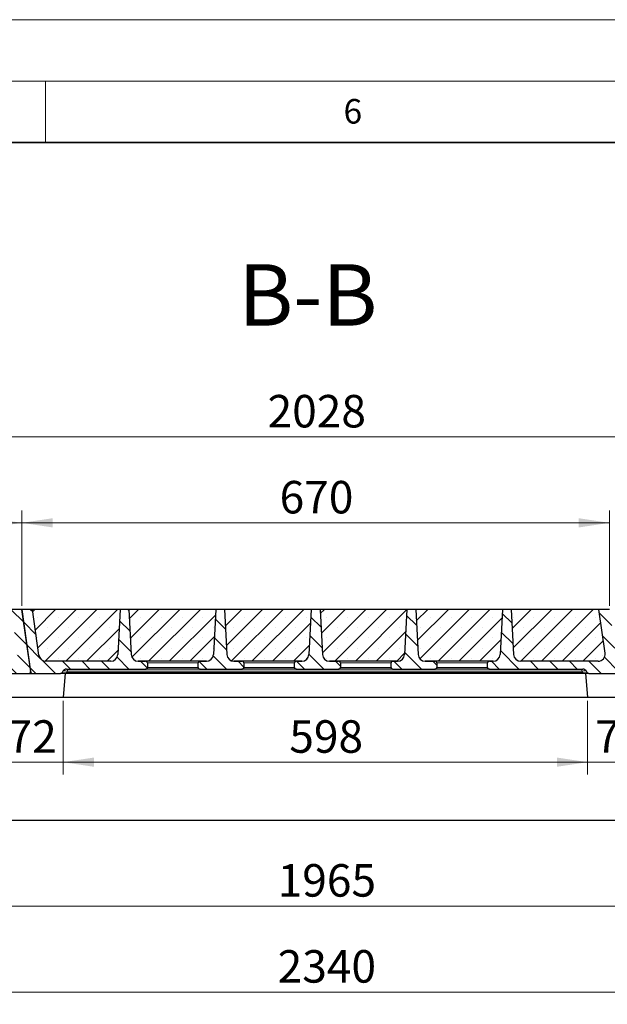
# Model space of a CAD drawing. Units: millimetres. Extents: x 0 to 420, y 0 to 297.
# Drawn here: x 263 to 311, y 217 to 297 of the extents above; entities that cross this region are included whole.
import ezdxf

# ---------------------------------------------------------------- set-up
doc = ezdxf.new("R2010")
doc.units = ezdxf.units.MM
doc.styles.add('SLDTEXTSTYLE0', font='TXT', dxfattribs={"width": 0.605})
doc.dimstyles.new('SLDDIMSTYLE0', dxfattribs={"dimtxt": 2.568319, "dimasz": 2.5, "dimexe": 0, "dimexo": 0.0625, "dimgap": 0.64208, "dimtad": 1, "dimlfac": 14, "dimrnd": 1e-09, "dimzin": 12, "dimdsep": 46, "dimtxsty": 'SLDTEXTSTYLE0', "dimsah": 1, "dimcen": 0.09, "dimadec": 0, "dimazin": 3, "dimtfac": 1, "dimtdec": 3, "dimtofl": 0, "dimtmove": 0, "dimatfit": 3, "dimfxl": 1, "dimfrac": 2, "dimtolj": 1, "dimtzin": 12, "dimarcsym": 0})
doc.dimstyles.new('SLDDIMSTYLE1', dxfattribs={"dimtxt": 2.568319, "dimasz": 2.5, "dimexe": 0, "dimexo": 0.0625, "dimgap": 0.64208, "dimtad": 1, "dimlfac": 14, "dimrnd": 1e-09, "dimzin": 12, "dimdsep": 46, "dimtxsty": 'SLDTEXTSTYLE0', "dimsah": 1, "dimcen": 0.09, "dimadec": 0, "dimazin": 3, "dimtfac": 1, "dimtdec": 3, "dimtmove": 0, "dimatfit": 0, "dimfxl": 1, "dimfrac": 2, "dimtolj": 1, "dimtzin": 12, "dimarcsym": 0})
doc.dimstyles.new('SLDDIMSTYLE2', dxfattribs={"dimtxt": 2.568319, "dimasz": 2.5, "dimexe": 0, "dimexo": 0.0625, "dimgap": 0.64208, "dimtad": 1, "dimdec": 0, "dimlfac": 14, "dimrnd": 1e-09, "dimzin": 12, "dimdsep": 46, "dimtxsty": 'SLDTEXTSTYLE0', "dimsah": 1, "dimcen": 0.09, "dimadec": 0, "dimazin": 3, "dimtfac": 1, "dimtdec": 3, "dimtofl": 0, "dimtmove": 0, "dimatfit": 3, "dimfxl": 1, "dimfrac": 2, "dimtolj": 1, "dimtzin": 12, "dimarcsym": 0})
pattern_1 = [(135, (0, 0), (-0.79375, -0.79375), [])]

# ---------------------------------------------------------------- blocks, each defined once
blk = doc.blocks.new('_D_10')
at = {"color": 7, "linetype": 'Continuous', "lineweight": 0}
for p, q in [((214.583, 249.293), (214.583, 264.043)), ((359.44, 249.293), (359.44, 264.043)), ((359.44, 263.043), (214.583, 263.043))]:
    blk.add_line(p, q, dxfattribs=at)
at = {"color": 7, "linetype": 'Continuous', "lineweight": 18}
for points in [[(214.583, 263.043), (217.083, 262.668), (217.083, 263.418)], [(359.44, 263.043), (356.94, 263.418), (356.94, 262.668)]]:
    blk.add_solid(points, dxfattribs=at)
at = {"color": 7, "linetype": 'Continuous', "lineweight": 18, "insert": (283.092, 266.454), "char_height": 2.6458, "attachment_point": 1, "style": 'SLDTEXTSTYLE0'}
blk.add_mtext('2028', dxfattribs=at)
blk = doc.blocks.new('_D_12')
at = {"color": 7, "linetype": 'Continuous', "lineweight": 0}
for p, q in [((261.301, 241.551), (261.301, 235.561)), ((266.444, 241.551), (266.444, 235.561)), ((261.301, 236.561), (256.301, 236.561)), ((261.301, 236.561), (266.444, 236.561)), ((266.444, 236.561), (271.444, 236.561))]:
    blk.add_line(p, q, dxfattribs=at)
at = {"color": 7, "linetype": 'Continuous', "lineweight": 18}
for points in [[(261.301, 236.561), (258.801, 236.936), (258.801, 236.186)], [(266.444, 236.561), (268.944, 236.186), (268.944, 236.936)]]:
    blk.add_solid(points, dxfattribs=at)
at = {"color": 7, "linetype": 'Continuous', "lineweight": 18, "insert": (261.913, 239.972), "char_height": 2.6458, "attachment_point": 1, "style": 'SLDTEXTSTYLE0'}
blk.add_mtext('72', dxfattribs=at)
blk = doc.blocks.new('_D_13')
at = {"color": 7, "linetype": 'Continuous', "lineweight": 0}
for p, q in [((266.444, 241.551), (266.444, 235.561)), ((309.158, 241.551), (309.158, 235.561)), ((266.444, 236.561), (309.158, 236.561))]:
    blk.add_line(p, q, dxfattribs=at)
at = {"color": 7, "linetype": 'Continuous', "lineweight": 18}
for points in [[(266.444, 236.561), (268.944, 236.186), (268.944, 236.936)], [(309.158, 236.561), (306.658, 236.936), (306.658, 236.186)]]:
    blk.add_solid(points, dxfattribs=at)
at = {"color": 7, "linetype": 'Continuous', "lineweight": 18, "insert": (284.861, 239.972), "char_height": 2.6458, "attachment_point": 1, "style": 'SLDTEXTSTYLE0'}
blk.add_mtext('598', dxfattribs=at)
blk = doc.blocks.new('_D_14')
at = {"color": 7, "linetype": 'Continuous', "lineweight": 0}
for p, q in [((309.158, 241.551), (309.158, 235.561)), ((314.301, 241.551), (314.301, 235.561)), ((309.158, 236.561), (304.158, 236.561)), ((309.158, 236.561), (314.301, 236.561)), ((314.301, 236.561), (319.301, 236.561))]:
    blk.add_line(p, q, dxfattribs=at)
at = {"color": 7, "linetype": 'Continuous', "lineweight": 18}
for points in [[(309.158, 236.561), (306.658, 236.936), (306.658, 236.186)], [(314.301, 236.561), (316.801, 236.186), (316.801, 236.936)]]:
    blk.add_solid(points, dxfattribs=at)
at = {"color": 7, "linetype": 'Continuous', "lineweight": 18, "insert": (309.77, 239.972), "char_height": 2.6458, "attachment_point": 1, "style": 'SLDTEXTSTYLE0'}
blk.add_mtext('72', dxfattribs=at)
blk = doc.blocks.new('_D_16')
at = {"color": 7, "linetype": 'Continuous', "lineweight": 0}
for p, q in [((217.671, 231.551), (217.671, 223.851)), ((357.996, 231.551), (357.996, 223.851)), ((217.671, 224.851), (357.996, 224.851))]:
    blk.add_line(p, q, dxfattribs=at)
at = {"color": 7, "linetype": 'Continuous', "lineweight": 18}
for points in [[(217.671, 224.851), (220.171, 224.476), (220.171, 225.226)], [(357.996, 224.851), (355.496, 225.226), (355.496, 224.476)]]:
    blk.add_solid(points, dxfattribs=at)
at = {"color": 7, "linetype": 'Continuous', "lineweight": 18, "insert": (283.913, 228.261), "char_height": 2.6458, "attachment_point": 1, "style": 'SLDTEXTSTYLE0'}
blk.add_mtext('1965', dxfattribs=at)
blk = doc.blocks.new('_D_17')
at = {"color": 7, "linetype": 'Continuous', "lineweight": 0}
for p, q in [((204.262, 231.551), (204.262, 216.851)), ((371.405, 231.551), (371.405, 216.851)), ((204.262, 217.851), (371.405, 217.851))]:
    blk.add_line(p, q, dxfattribs=at)
at = {"color": 7, "linetype": 'Continuous', "lineweight": 18}
for points in [[(204.262, 217.851), (206.762, 217.476), (206.762, 218.226)], [(371.405, 217.851), (368.905, 218.226), (368.905, 217.476)]]:
    blk.add_solid(points, dxfattribs=at)
at = {"color": 7, "linetype": 'Continuous', "lineweight": 18, "insert": (283.913, 221.261), "char_height": 2.6458, "attachment_point": 1, "style": 'SLDTEXTSTYLE0'}
blk.add_mtext('2340', dxfattribs=at)
blk = doc.blocks.new('_D_19')
at = {"color": 7, "linetype": 'Continuous', "lineweight": 0}
for p, q in [((215.226, 249.293), (215.226, 257.043)), ((263.083, 249.293), (263.083, 257.043)), ((215.226, 256.043), (263.083, 256.043))]:
    blk.add_line(p, q, dxfattribs=at)
at = {"color": 7, "linetype": 'Continuous', "lineweight": 18}
for points in [[(215.226, 256.043), (217.726, 255.668), (217.726, 256.418)], [(263.083, 256.043), (260.583, 256.418), (260.583, 255.668)]]:
    blk.add_solid(points, dxfattribs=at)
at = {"color": 7, "linetype": 'Continuous', "lineweight": 18, "insert": (236.215, 259.454), "char_height": 2.6458, "attachment_point": 1, "style": 'SLDTEXTSTYLE0'}
blk.add_mtext('670', dxfattribs=at)
blk = doc.blocks.new('_D_20')
at = {"color": 7, "linetype": 'Continuous', "lineweight": 0}
for p, q in [((263.083, 249.293), (263.083, 257.043)), ((310.94, 249.293), (310.94, 257.043)), ((263.083, 256.043), (310.94, 256.043))]:
    blk.add_line(p, q, dxfattribs=at)
at = {"color": 7, "linetype": 'Continuous', "lineweight": 18}
for points in [[(263.083, 256.043), (265.583, 255.668), (265.583, 256.418)], [(310.94, 256.043), (308.44, 256.418), (308.44, 255.668)]]:
    blk.add_solid(points, dxfattribs=at)
at = {"color": 7, "linetype": 'Continuous', "lineweight": 18, "insert": (284.072, 259.454), "char_height": 2.6458, "attachment_point": 1, "style": 'SLDTEXTSTYLE0'}
blk.add_mtext('670', dxfattribs=at)

msp = doc.modelspace()

# ---------------------------------------------------------------- hatches: boundary and pattern name
at = {"linetype": 'Continuous', "lineweight": 18}
h = msp.add_hatch(dxfattribs=at)
h.set_pattern_fill('DIN 201 grey cast iron', scale=0.25, angle=90, style=0, pattern_type=2)
h.set_pattern_definition(pattern_1)
edge = h.paths.add_edge_path(flags=0)
edge.add_line((263.79297, 243.94188), (263.08302, 248.99343))
edge.add_line((263.08302, 248.99343), (262.21745, 248.99343))
edge.add_line((262.21745, 248.99343), (262.71824, 245.4301))
edge.add_arc((262.15238, 245.35057), 0.57143, -90, 8, ccw=False)
edge.add_line((262.15238, 244.77914), (255.84614, 244.77914))
edge.add_arc((255.84614, 245.35057), 0.57143, 183, 270, ccw=False)
edge.add_line((255.2755, 245.32067), (255.08302, 248.99343))
edge.add_line((255.08302, 248.99343), (254.36873, 248.99343))
edge.add_line((254.36873, 248.99343), (254.17625, 245.32067))
edge.add_arc((253.6056, 245.35057), 0.57143, 270, 357, ccw=False)
edge.add_line((253.6056, 244.77914), (253.30484, 244.77914))
edge.add_spline(control_points=[(253.30484, 244.77914), (253.29941, 244.77914), (253.29397, 244.77889), (253.28856, 244.77839), (253.26912, 244.77658), (253.24969, 244.77144), (253.23197, 244.76325), (253.21435, 244.7551), (253.19786, 244.74367), (253.18435, 244.72973), (253.1719, 244.71689), (253.16159, 244.70147), (253.15485, 244.6849), (253.14889, 244.67026), (253.14554, 244.65425), (253.14527, 244.63844), (253.14526, 244.63772), (253.14525, 244.63701), (253.14525, 244.63629)], knot_values=[0.00260216, 0.00260216, 0.00260216, 0.00260216, 0.00282877, 0.00282877, 0.00282877, 0.00365003, 0.00365003, 0.00365003, 0.00446759, 0.00446759, 0.00446759, 0.00522117, 0.00522117, 0.00522117, 0.00588572, 0.00588572, 0.00588572, 0.00591545, 0.00591545, 0.00591545, 0.00591545], weights=[1, 1, 1, 1, 1, 1, 1, 1, 1, 1, 1, 1, 1, 1, 1, 1, 1, 1, 1], degree=3, periodic=0)
edge.add_line((253.14525, 244.63629), (253.14525, 244.27914))
edge.add_spline(control_points=[(253.14525, 244.27914), (253.14525, 244.27002), (253.14625, 244.26084), (253.1482, 244.25192), (253.15124, 244.23801), (253.15669, 244.22444), (253.16398, 244.21221), (253.17159, 244.19943), (253.18138, 244.18778), (253.19249, 244.17791), (253.20467, 244.16709), (253.21871, 244.15813), (253.23357, 244.15145), (253.25, 244.14407), (253.26783, 244.13928), (253.28574, 244.13733), (253.29208, 244.13663), (253.29846, 244.13629), (253.30484, 244.13629)], knot_values=[0.0072952, 0.0072952, 0.0072952, 0.0072952, 0.0076776, 0.0076776, 0.0076776, 0.00827468, 0.00827468, 0.00827468, 0.00889749, 0.00889749, 0.00889749, 0.00958009, 0.00958009, 0.00958009, 0.01033619, 0.01033619, 0.01033619, 0.01060258, 0.01060258, 0.01060258, 0.01060258], weights=[1, 1, 1, 1, 1, 1, 1, 1, 1, 1, 1, 1, 1, 1, 1, 1, 1, 1, 1], degree=3, periodic=0)
edge.add_line((253.30484, 244.13629), (260.90344, 244.13629))
edge.add_arc((260.90344, 243.77914), 0.35714, 30, 90, ccw=False)
edge.add_line((261.21274, 243.95772), (261.2746, 243.85057))
edge.add_arc((261.39832, 243.922), 0.14286, 210, 270)
edge.add_line((261.39832, 243.77914), (263.6515, 243.77914))
edge.add_arc((263.6515, 243.922), 0.14286, 270, 368)
h = msp.add_hatch(dxfattribs=at)
h.set_pattern_fill('DIN 201 grey cast iron', scale=0.25, angle=90, style=0, pattern_type=2)
h.set_pattern_definition(pattern_1)
edge = h.paths.add_edge_path(flags=0)
edge.add_line((264.47173, 245.27105), (263.94858, 248.99343))
edge.add_line((263.94858, 248.99343), (263.08302, 248.99343))
edge.add_line((263.08302, 248.99343), (263.79855, 243.90212))
edge.add_arc((263.94002, 243.922), 0.14286, 188, 270)
edge.add_line((263.94002, 243.77914), (266.23336, 243.77914))
edge.add_arc((266.23336, 243.922), 0.14286, 270, 330)
edge.add_line((266.35708, 243.85057), (266.41893, 243.95772))
edge.add_arc((266.72823, 243.77914), 0.35714, 90, 150, ccw=False)
edge.add_line((266.72823, 244.13629), (273.14691, 244.13629))
edge.add_spline(control_points=[(273.14691, 244.13629), (273.15582, 244.13629), (273.16475, 244.13697), (273.17355, 244.13832), (273.19293, 244.14129), (273.21211, 244.14763), (273.22934, 244.15698), (273.24624, 244.16615), (273.26181, 244.17854), (273.27422, 244.19323), (273.28219, 244.20267), (273.28902, 244.21323), (273.29424, 244.22444), (273.30034, 244.23752), (273.30436, 244.25181), (273.30583, 244.26617), (273.30627, 244.27048), (273.30649, 244.27481), (273.30649, 244.27914)], knot_values=[0.01068571, 0.01068571, 0.01068571, 0.01068571, 0.01105861, 0.01105861, 0.01105861, 0.01188403, 0.01188403, 0.01188403, 0.01269462, 0.01269462, 0.01269462, 0.01321059, 0.01321059, 0.01321059, 0.01381693, 0.01381693, 0.01381693, 0.01399763, 0.01399763, 0.01399763, 0.01399763], weights=[1, 1, 1, 1, 1, 1, 1, 1, 1, 1, 1, 1, 1, 1, 1, 1, 1, 1, 1], degree=3, periodic=0)
edge.add_line((273.30649, 244.27914), (273.30649, 244.63629))
edge.add_spline(control_points=[(273.30649, 244.63629), (273.30649, 244.64899), (273.30454, 244.66182), (273.30081, 244.67395), (273.29902, 244.67977), (273.29681, 244.68548), (273.29424, 244.691), (273.28733, 244.70582), (273.27756, 244.71954), (273.26602, 244.73113), (273.25452, 244.74268), (273.24099, 244.75245), (273.22651, 244.75995), (273.2108, 244.76808), (273.1936, 244.77375), (273.17616, 244.7767), (273.16651, 244.77832), (273.15669, 244.77914), (273.14691, 244.77914)], knot_values=[0.01240656, 0.01240656, 0.01240656, 0.01240656, 0.01293809, 0.01293809, 0.01293809, 0.01318988, 0.01318988, 0.01318988, 0.01387675, 0.01387675, 0.01387675, 0.01455997, 0.01455997, 0.01455997, 0.01530188, 0.01530188, 0.01530188, 0.01571153, 0.01571153, 0.01571153, 0.01571153], weights=[1, 1, 1, 1, 1, 1, 1, 1, 1, 1, 1, 1, 1, 1, 1, 1, 1, 1, 1], degree=3, periodic=0)
edge.add_line((273.14691, 244.77914), (272.56043, 244.77914))
edge.add_arc((272.56043, 245.35057), 0.57143, 183, 270, ccw=False)
edge.add_line((271.98978, 245.32067), (271.7973, 248.99343))
edge.add_line((271.7973, 248.99343), (271.08302, 248.99343))
edge.add_line((271.08302, 248.99343), (270.89054, 245.32067))
edge.add_arc((270.31989, 245.35057), 0.57143, 270, 357, ccw=False)
edge.add_line((270.31989, 244.77914), (265.0376, 244.77914))
edge.add_arc((265.0376, 245.35057), 0.57143, 188, 270, ccw=False)
h = msp.add_hatch(dxfattribs=at)
h.set_pattern_fill('SACNCR', scale=0.5, style=0)
edge = h.paths.add_edge_path(flags=0)
edge.add_line((270.89054, 245.32067), (271.08302, 248.99343))
edge.add_line((271.08302, 248.99343), (263.94858, 248.99343))
edge.add_line((263.94858, 248.99343), (264.47173, 245.27105))
edge.add_arc((265.0376, 245.35057), 0.57143, 188, 270)
edge.add_line((265.0376, 244.77914), (270.31989, 244.77914))
edge.add_arc((270.31989, 245.35057), 0.57143, 270, 357)
h = msp.add_hatch(dxfattribs=at)
h.set_pattern_fill('SACNCR', scale=0.5, style=0)
edge = h.paths.add_edge_path(flags=0)
edge.add_line((272.56043, 244.77914), (278.1056, 244.77914))
edge.add_arc((278.1056, 245.35057), 0.57143, 270, 357)
edge.add_line((278.67625, 245.32067), (278.86873, 248.99343))
edge.add_line((278.86873, 248.99343), (271.7973, 248.99343))
edge.add_line((271.7973, 248.99343), (271.98978, 245.32067))
edge.add_arc((272.56043, 245.35057), 0.57143, 183, 270)
h = msp.add_hatch(dxfattribs=at)
h.set_pattern_fill('DIN 201 grey cast iron', scale=0.25, angle=90, style=0, pattern_type=2)
h.set_pattern_definition(pattern_1)
edge = h.paths.add_edge_path(flags=0)
edge.add_line((281.00405, 244.77914), (280.34614, 244.77914))
edge.add_arc((280.34614, 245.35057), 0.57143, 183, 270, ccw=False)
edge.add_line((279.7755, 245.32067), (279.58302, 248.99343))
edge.add_line((279.58302, 248.99343), (278.86873, 248.99343))
edge.add_line((278.86873, 248.99343), (278.67625, 245.32067))
edge.add_arc((278.1056, 245.35057), 0.57143, 270, 357, ccw=False)
edge.add_line((278.1056, 244.77914), (277.59055, 244.77914))
edge.add_spline(control_points=[(277.59055, 244.77914), (277.58512, 244.77914), (277.57968, 244.77889), (277.57427, 244.77839), (277.55483, 244.77658), (277.53541, 244.77144), (277.51768, 244.76325), (277.50006, 244.7551), (277.48358, 244.74367), (277.47007, 244.72973), (277.45761, 244.71689), (277.4473, 244.70147), (277.44056, 244.6849), (277.4346, 244.67026), (277.43125, 244.65425), (277.43099, 244.63844), (277.43097, 244.63772), (277.43097, 244.63701), (277.43097, 244.63629)], knot_values=[0.00260216, 0.00260216, 0.00260216, 0.00260216, 0.00282877, 0.00282877, 0.00282877, 0.00365003, 0.00365003, 0.00365003, 0.00446759, 0.00446759, 0.00446759, 0.00522117, 0.00522117, 0.00522117, 0.00588572, 0.00588572, 0.00588572, 0.00591545, 0.00591545, 0.00591545, 0.00591545], weights=[1, 1, 1, 1, 1, 1, 1, 1, 1, 1, 1, 1, 1, 1, 1, 1, 1, 1, 1], degree=3, periodic=0)
edge.add_line((277.43097, 244.63629), (277.43097, 244.27914))
edge.add_spline(control_points=[(277.43097, 244.27914), (277.43097, 244.27002), (277.43197, 244.26084), (277.43391, 244.25192), (277.43695, 244.23801), (277.4424, 244.22444), (277.4497, 244.21221), (277.45731, 244.19943), (277.46709, 244.18778), (277.47821, 244.17791), (277.49038, 244.16709), (277.50443, 244.15813), (277.51928, 244.15145), (277.53572, 244.14407), (277.55354, 244.13928), (277.57145, 244.13733), (277.57779, 244.13663), (277.58418, 244.13629), (277.59055, 244.13629)], knot_values=[0.0072952, 0.0072952, 0.0072952, 0.0072952, 0.0076776, 0.0076776, 0.0076776, 0.00827468, 0.00827468, 0.00827468, 0.00889749, 0.00889749, 0.00889749, 0.00958009, 0.00958009, 0.00958009, 0.01033619, 0.01033619, 0.01033619, 0.01060258, 0.01060258, 0.01060258, 0.01060258], weights=[1, 1, 1, 1, 1, 1, 1, 1, 1, 1, 1, 1, 1, 1, 1, 1, 1, 1, 1], degree=3, periodic=0)
edge.add_line((277.59055, 244.13629), (281.00405, 244.13629))
edge.add_spline(control_points=[(281.00405, 244.13629), (281.01296, 244.13629), (281.02189, 244.13697), (281.03069, 244.13832), (281.05008, 244.14129), (281.06925, 244.14763), (281.08649, 244.15698), (281.10339, 244.16615), (281.11895, 244.17854), (281.13136, 244.19323), (281.13934, 244.20267), (281.14616, 244.21323), (281.15139, 244.22444), (281.15748, 244.23752), (281.1615, 244.25181), (281.16297, 244.26617), (281.16342, 244.27048), (281.16364, 244.27481), (281.16364, 244.27914)], knot_values=[0.01068571, 0.01068571, 0.01068571, 0.01068571, 0.01105861, 0.01105861, 0.01105861, 0.01188403, 0.01188403, 0.01188403, 0.01269462, 0.01269462, 0.01269462, 0.01321059, 0.01321059, 0.01321059, 0.01381693, 0.01381693, 0.01381693, 0.01399763, 0.01399763, 0.01399763, 0.01399763], weights=[1, 1, 1, 1, 1, 1, 1, 1, 1, 1, 1, 1, 1, 1, 1, 1, 1, 1, 1], degree=3, periodic=0)
edge.add_line((281.16364, 244.27914), (281.16364, 244.63629))
edge.add_spline(control_points=[(281.16364, 244.63629), (281.16364, 244.64899), (281.16168, 244.66182), (281.15795, 244.67395), (281.15616, 244.67977), (281.15396, 244.68548), (281.15139, 244.691), (281.14448, 244.70582), (281.1347, 244.71954), (281.12317, 244.73113), (281.11167, 244.74268), (281.09813, 244.75245), (281.08366, 244.75995), (281.06795, 244.76808), (281.05074, 244.77375), (281.0333, 244.7767), (281.02365, 244.77832), (281.01384, 244.77914), (281.00405, 244.77914)], knot_values=[0.01240656, 0.01240656, 0.01240656, 0.01240656, 0.01293809, 0.01293809, 0.01293809, 0.01318988, 0.01318988, 0.01318988, 0.01387675, 0.01387675, 0.01387675, 0.01455997, 0.01455997, 0.01455997, 0.01530188, 0.01530188, 0.01530188, 0.01571153, 0.01571153, 0.01571153, 0.01571153], weights=[1, 1, 1, 1, 1, 1, 1, 1, 1, 1, 1, 1, 1, 1, 1, 1, 1, 1, 1], degree=3, periodic=0)
h = msp.add_hatch(dxfattribs=at)
h.set_pattern_fill('SACNCR', scale=0.5, style=0)
edge = h.paths.add_edge_path(flags=0)
edge.add_line((280.34614, 244.77914), (285.89132, 244.77914))
edge.add_arc((285.89132, 245.35057), 0.57143, 270, 357)
edge.add_line((286.46196, 245.32067), (286.65445, 248.99343))
edge.add_line((286.65445, 248.99343), (279.58302, 248.99343))
edge.add_line((279.58302, 248.99343), (279.7755, 245.32067))
edge.add_arc((280.34614, 245.35057), 0.57143, 183, 270)
h = msp.add_hatch(dxfattribs=at)
h.set_pattern_fill('DIN 201 grey cast iron', scale=0.25, angle=90, style=0, pattern_type=2)
h.set_pattern_definition(pattern_1)
edge = h.paths.add_edge_path(flags=0)
edge.add_line((288.86119, 244.77914), (288.13186, 244.77914))
edge.add_arc((288.13186, 245.35057), 0.57143, 183, 270, ccw=False)
edge.add_line((287.56121, 245.32067), (287.36873, 248.99343))
edge.add_line((287.36873, 248.99343), (286.65445, 248.99343))
edge.add_line((286.65445, 248.99343), (286.46196, 245.32067))
edge.add_arc((285.89132, 245.35057), 0.57143, 270, 357, ccw=False)
edge.add_line((285.89132, 244.77914), (285.4477, 244.77914))
edge.add_spline(control_points=[(285.4477, 244.77914), (285.44226, 244.77914), (285.43683, 244.77889), (285.43142, 244.77839), (285.41197, 244.77658), (285.39255, 244.77144), (285.37482, 244.76325), (285.35721, 244.7551), (285.34072, 244.74367), (285.32721, 244.72973), (285.31475, 244.71689), (285.30445, 244.70147), (285.2977, 244.6849), (285.29174, 244.67026), (285.2884, 244.65425), (285.28813, 244.63844), (285.28812, 244.63772), (285.28811, 244.63701), (285.28811, 244.63629)], knot_values=[0.00260216, 0.00260216, 0.00260216, 0.00260216, 0.00282877, 0.00282877, 0.00282877, 0.00365003, 0.00365003, 0.00365003, 0.00446759, 0.00446759, 0.00446759, 0.00522117, 0.00522117, 0.00522117, 0.00588572, 0.00588572, 0.00588572, 0.00591545, 0.00591545, 0.00591545, 0.00591545], weights=[1, 1, 1, 1, 1, 1, 1, 1, 1, 1, 1, 1, 1, 1, 1, 1, 1, 1, 1], degree=3, periodic=0)
edge.add_line((285.28811, 244.63629), (285.28811, 244.27914))
edge.add_spline(control_points=[(285.28811, 244.27914), (285.28811, 244.27002), (285.28911, 244.26084), (285.29106, 244.25192), (285.2941, 244.23801), (285.29955, 244.22444), (285.30684, 244.21221), (285.31445, 244.19943), (285.32424, 244.18778), (285.33535, 244.17791), (285.34752, 244.16709), (285.36157, 244.15813), (285.37643, 244.15145), (285.39286, 244.14407), (285.41068, 244.13928), (285.42859, 244.13733), (285.43493, 244.13663), (285.44132, 244.13629), (285.4477, 244.13629)], knot_values=[0.0072952, 0.0072952, 0.0072952, 0.0072952, 0.0076776, 0.0076776, 0.0076776, 0.00827468, 0.00827468, 0.00827468, 0.00889749, 0.00889749, 0.00889749, 0.00958009, 0.00958009, 0.00958009, 0.01033619, 0.01033619, 0.01033619, 0.01060258, 0.01060258, 0.01060258, 0.01060258], weights=[1, 1, 1, 1, 1, 1, 1, 1, 1, 1, 1, 1, 1, 1, 1, 1, 1, 1, 1], degree=3, periodic=0)
edge.add_line((285.4477, 244.13629), (288.86119, 244.13629))
edge.add_spline(control_points=[(288.86119, 244.13629), (288.8701, 244.13629), (288.87903, 244.13697), (288.88784, 244.13832), (288.90722, 244.14129), (288.92639, 244.14763), (288.94363, 244.15698), (288.96053, 244.16615), (288.9761, 244.17854), (288.9885, 244.19323), (288.99648, 244.20267), (289.00331, 244.21323), (289.00853, 244.22444), (289.01463, 244.23752), (289.01864, 244.25181), (289.02012, 244.26617), (289.02056, 244.27048), (289.02078, 244.27481), (289.02078, 244.27914)], knot_values=[0.01068571, 0.01068571, 0.01068571, 0.01068571, 0.01105861, 0.01105861, 0.01105861, 0.01188403, 0.01188403, 0.01188403, 0.01269462, 0.01269462, 0.01269462, 0.01321059, 0.01321059, 0.01321059, 0.01381693, 0.01381693, 0.01381693, 0.01399763, 0.01399763, 0.01399763, 0.01399763], weights=[1, 1, 1, 1, 1, 1, 1, 1, 1, 1, 1, 1, 1, 1, 1, 1, 1, 1, 1], degree=3, periodic=0)
edge.add_line((289.02078, 244.27914), (289.02078, 244.63629))
edge.add_spline(control_points=[(289.02078, 244.63629), (289.02078, 244.64899), (289.01882, 244.66182), (289.01509, 244.67395), (289.0133, 244.67977), (289.0111, 244.68548), (289.00853, 244.691), (289.00162, 244.70582), (288.99185, 244.71954), (288.98031, 244.73113), (288.96881, 244.74268), (288.95527, 244.75245), (288.9408, 244.75995), (288.92509, 244.76808), (288.90788, 244.77375), (288.89044, 244.7767), (288.88079, 244.77832), (288.87098, 244.77914), (288.86119, 244.77914)], knot_values=[0.01240656, 0.01240656, 0.01240656, 0.01240656, 0.01293809, 0.01293809, 0.01293809, 0.01318988, 0.01318988, 0.01318988, 0.01387675, 0.01387675, 0.01387675, 0.01455997, 0.01455997, 0.01455997, 0.01530188, 0.01530188, 0.01530188, 0.01571153, 0.01571153, 0.01571153, 0.01571153], weights=[1, 1, 1, 1, 1, 1, 1, 1, 1, 1, 1, 1, 1, 1, 1, 1, 1, 1, 1], degree=3, periodic=0)
h = msp.add_hatch(dxfattribs=at)
h.set_pattern_fill('SACNCR', scale=0.5, style=0)
edge = h.paths.add_edge_path(flags=0)
edge.add_line((288.13186, 244.77914), (293.67703, 244.77914))
edge.add_arc((293.67703, 245.35057), 0.57143, 270, 357)
edge.add_line((294.24768, 245.32067), (294.44016, 248.99343))
edge.add_line((294.44016, 248.99343), (287.36873, 248.99343))
edge.add_line((287.36873, 248.99343), (287.56121, 245.32067))
edge.add_arc((288.13186, 245.35057), 0.57143, 183, 270)
h = msp.add_hatch(dxfattribs=at)
h.set_pattern_fill('DIN 201 grey cast iron', scale=0.25, angle=90, style=0, pattern_type=2)
h.set_pattern_definition(pattern_1)
edge = h.paths.add_edge_path(flags=0)
edge.add_line((293.67703, 244.77914), (293.30484, 244.77914))
edge.add_spline(control_points=[(293.30484, 244.77914), (293.29941, 244.77914), (293.29397, 244.77889), (293.28856, 244.77839), (293.26912, 244.77658), (293.24969, 244.77144), (293.23197, 244.76325), (293.21435, 244.7551), (293.19786, 244.74367), (293.18435, 244.72973), (293.1719, 244.71689), (293.16159, 244.70147), (293.15485, 244.6849), (293.14889, 244.67026), (293.14554, 244.65425), (293.14527, 244.63844), (293.14526, 244.63772), (293.14525, 244.63701), (293.14525, 244.63629)], knot_values=[0.00260216, 0.00260216, 0.00260216, 0.00260216, 0.00282877, 0.00282877, 0.00282877, 0.00365003, 0.00365003, 0.00365003, 0.00446759, 0.00446759, 0.00446759, 0.00522117, 0.00522117, 0.00522117, 0.00588572, 0.00588572, 0.00588572, 0.00591545, 0.00591545, 0.00591545, 0.00591545], weights=[1, 1, 1, 1, 1, 1, 1, 1, 1, 1, 1, 1, 1, 1, 1, 1, 1, 1, 1], degree=3, periodic=0)
edge.add_line((293.14525, 244.63629), (293.14525, 244.27914))
edge.add_spline(control_points=[(293.14525, 244.27914), (293.14525, 244.27002), (293.14625, 244.26084), (293.1482, 244.25192), (293.15124, 244.23801), (293.15669, 244.22444), (293.16398, 244.21221), (293.17159, 244.19943), (293.18138, 244.18778), (293.19249, 244.17791), (293.20467, 244.16709), (293.21871, 244.15813), (293.23357, 244.15145), (293.25, 244.14407), (293.26783, 244.13928), (293.28574, 244.13733), (293.29208, 244.13663), (293.29846, 244.13629), (293.30484, 244.13629)], knot_values=[0.0072952, 0.0072952, 0.0072952, 0.0072952, 0.0076776, 0.0076776, 0.0076776, 0.00827468, 0.00827468, 0.00827468, 0.00889749, 0.00889749, 0.00889749, 0.00958009, 0.00958009, 0.00958009, 0.01033619, 0.01033619, 0.01033619, 0.01060258, 0.01060258, 0.01060258, 0.01060258], weights=[1, 1, 1, 1, 1, 1, 1, 1, 1, 1, 1, 1, 1, 1, 1, 1, 1, 1, 1], degree=3, periodic=0)
edge.add_line((293.30484, 244.13629), (296.71834, 244.13629))
edge.add_spline(control_points=[(296.71834, 244.13629), (296.72724, 244.13629), (296.73618, 244.13697), (296.74498, 244.13832), (296.76436, 244.14129), (296.78353, 244.14763), (296.80077, 244.15698), (296.81767, 244.16615), (296.83324, 244.17854), (296.84565, 244.19323), (296.85362, 244.20267), (296.86045, 244.21323), (296.86567, 244.22444), (296.87177, 244.23752), (296.87578, 244.25181), (296.87726, 244.26617), (296.8777, 244.27048), (296.87792, 244.27481), (296.87792, 244.27914)], knot_values=[0.01068571, 0.01068571, 0.01068571, 0.01068571, 0.01105861, 0.01105861, 0.01105861, 0.01188403, 0.01188403, 0.01188403, 0.01269462, 0.01269462, 0.01269462, 0.01321059, 0.01321059, 0.01321059, 0.01381693, 0.01381693, 0.01381693, 0.01399763, 0.01399763, 0.01399763, 0.01399763], weights=[1, 1, 1, 1, 1, 1, 1, 1, 1, 1, 1, 1, 1, 1, 1, 1, 1, 1, 1], degree=3, periodic=0)
edge.add_line((296.87792, 244.27914), (296.87792, 244.63629))
edge.add_spline(control_points=[(296.87792, 244.63629), (296.87792, 244.64899), (296.87597, 244.66182), (296.87223, 244.67395), (296.87045, 244.67977), (296.86824, 244.68548), (296.86567, 244.691), (296.85876, 244.70582), (296.84899, 244.71954), (296.83745, 244.73113), (296.82595, 244.74268), (296.81242, 244.75245), (296.79794, 244.75995), (296.78223, 244.76808), (296.76503, 244.77375), (296.74758, 244.7767), (296.73794, 244.77832), (296.72812, 244.77914), (296.71834, 244.77914)], knot_values=[0.01240656, 0.01240656, 0.01240656, 0.01240656, 0.01293809, 0.01293809, 0.01293809, 0.01318988, 0.01318988, 0.01318988, 0.01387675, 0.01387675, 0.01387675, 0.01455997, 0.01455997, 0.01455997, 0.01530188, 0.01530188, 0.01530188, 0.01571153, 0.01571153, 0.01571153, 0.01571153], weights=[1, 1, 1, 1, 1, 1, 1, 1, 1, 1, 1, 1, 1, 1, 1, 1, 1, 1, 1], degree=3, periodic=0)
edge.add_line((296.71834, 244.77914), (295.91757, 244.77914))
edge.add_arc((295.91757, 245.35057), 0.57143, 183, 270, ccw=False)
edge.add_line((295.34693, 245.32067), (295.15445, 248.99343))
edge.add_line((295.15445, 248.99343), (294.44016, 248.99343))
edge.add_line((294.44016, 248.99343), (294.24768, 245.32067))
edge.add_arc((293.67703, 245.35057), 0.57143, 270, 357, ccw=False)
h = msp.add_hatch(dxfattribs=at)
h.set_pattern_fill('SACNCR', scale=0.5, style=0)
edge = h.paths.add_edge_path(flags=0)
edge.add_line((295.91757, 244.77914), (301.46275, 244.77914))
edge.add_arc((301.46275, 245.35057), 0.57143, 270, 357)
edge.add_line((302.03339, 245.32067), (302.22587, 248.99343))
edge.add_line((302.22587, 248.99343), (295.15445, 248.99343))
edge.add_line((295.15445, 248.99343), (295.34693, 245.32067))
edge.add_arc((295.91757, 245.35057), 0.57143, 183, 270)
h = msp.add_hatch(dxfattribs=at)
h.set_pattern_fill('DIN 201 grey cast iron', scale=0.25, angle=90, style=0, pattern_type=2)
h.set_pattern_definition(pattern_1)
edge = h.paths.add_edge_path(flags=0)
edge.add_line((311.65011, 243.94188), (310.94016, 248.99343))
edge.add_line((310.94016, 248.99343), (310.07459, 248.99343))
edge.add_line((310.07459, 248.99343), (310.57539, 245.4301))
edge.add_arc((310.00952, 245.35057), 0.57143, -90, 8, ccw=False)
edge.add_line((310.00952, 244.77914), (303.70329, 244.77914))
edge.add_arc((303.70329, 245.35057), 0.57143, 183, 270, ccw=False)
edge.add_line((303.13264, 245.32067), (302.94016, 248.99343))
edge.add_line((302.94016, 248.99343), (302.22587, 248.99343))
edge.add_line((302.22587, 248.99343), (302.03339, 245.32067))
edge.add_arc((301.46275, 245.35057), 0.57143, 270, 357, ccw=False)
edge.add_line((301.46275, 244.77914), (301.16198, 244.77914))
edge.add_spline(control_points=[(301.16198, 244.77914), (301.15655, 244.77914), (301.15111, 244.77889), (301.1457, 244.77839), (301.12626, 244.77658), (301.10684, 244.77144), (301.08911, 244.76325), (301.07149, 244.7551), (301.05501, 244.74367), (301.04149, 244.72973), (301.02904, 244.71689), (301.01873, 244.70147), (301.01199, 244.6849), (301.00603, 244.67026), (301.00268, 244.65425), (301.00241, 244.63844), (301.0024, 244.63772), (301.0024, 244.63701), (301.0024, 244.63629)], knot_values=[0.00260216, 0.00260216, 0.00260216, 0.00260216, 0.00282877, 0.00282877, 0.00282877, 0.00365003, 0.00365003, 0.00365003, 0.00446759, 0.00446759, 0.00446759, 0.00522117, 0.00522117, 0.00522117, 0.00588572, 0.00588572, 0.00588572, 0.00591545, 0.00591545, 0.00591545, 0.00591545], weights=[1, 1, 1, 1, 1, 1, 1, 1, 1, 1, 1, 1, 1, 1, 1, 1, 1, 1, 1], degree=3, periodic=0)
edge.add_line((301.0024, 244.63629), (301.0024, 244.27914))
edge.add_spline(control_points=[(301.0024, 244.27914), (301.0024, 244.27002), (301.00339, 244.26084), (301.00534, 244.25192), (301.00838, 244.23801), (301.01383, 244.22444), (301.02112, 244.21221), (301.02873, 244.19943), (301.03852, 244.18778), (301.04963, 244.17791), (301.06181, 244.16709), (301.07586, 244.15813), (301.09071, 244.15145), (301.10714, 244.14407), (301.12497, 244.13928), (301.14288, 244.13733), (301.14922, 244.13663), (301.1556, 244.13629), (301.16198, 244.13629)], knot_values=[0.0072952, 0.0072952, 0.0072952, 0.0072952, 0.0076776, 0.0076776, 0.0076776, 0.00827468, 0.00827468, 0.00827468, 0.00889749, 0.00889749, 0.00889749, 0.00958009, 0.00958009, 0.00958009, 0.01033619, 0.01033619, 0.01033619, 0.01060258, 0.01060258, 0.01060258, 0.01060258], weights=[1, 1, 1, 1, 1, 1, 1, 1, 1, 1, 1, 1, 1, 1, 1, 1, 1, 1, 1], degree=3, periodic=0)
edge.add_line((301.16198, 244.13629), (308.76059, 244.13629))
edge.add_arc((308.76059, 243.77914), 0.35714, 30, 90, ccw=False)
edge.add_line((309.06988, 243.95772), (309.13174, 243.85057))
edge.add_arc((309.25546, 243.922), 0.14286, 210, 270)
edge.add_line((309.25546, 243.77914), (311.50864, 243.77914))
edge.add_arc((311.50864, 243.922), 0.14286, 270, 368)
h = msp.add_hatch(dxfattribs=at)
h.set_pattern_fill('SACNCR', scale=0.5, style=0)
edge = h.paths.add_edge_path(flags=0)
edge.add_arc((310.00952, 245.35057), 0.57143, 270, 368)
edge.add_line((310.57539, 245.4301), (310.07459, 248.99343))
edge.add_line((310.07459, 248.99343), (302.94016, 248.99343))
edge.add_line((302.94016, 248.99343), (303.13264, 245.32067))
edge.add_arc((303.70329, 245.35057), 0.57143, 183, 270)
edge.add_line((303.70329, 244.77914), (310.00952, 244.77914))

# ---------------------------------------------------------------- linework, layer by layer
at = {"color": 7, "linetype": 'Continuous', "lineweight": 18}
for p, q in [((0, 297), (420, 297)), ((15, 292), (415, 292)), ((265, 292), (265, 287))]:
    msp.add_line(p, q, dxfattribs=at)
at = {"color": 7, "linetype": 'Continuous', "lineweight": 35}
msp.add_line((410, 287), (20, 287), dxfattribs=at)
at = {"color": 7, "linetype": 'Continuous', "lineweight": 25}
for p, q in [((263.08302, 248.99343), (262.21745, 248.99343)), ((263.08302, 248.99343), (263.79297, 243.94188)), ((263.79855, 243.90212), (263.08302, 248.99343)), ((263.94858, 248.99343), (263.08302, 248.99343)), ((264.47173, 245.27105), (263.94858, 248.99343)), ((271.08302, 248.99343), (263.94858, 248.99343)), ((271.08302, 248.99343), (270.89054, 245.32067)), ((271.7973, 248.99343), (271.08302, 248.99343)), ((271.7973, 248.99343), (271.98978, 245.32067)), ((278.86873, 248.99343), (271.7973, 248.99343)), ((278.86873, 248.99343), (278.67625, 245.32067)), ((279.58302, 248.99343), (278.86873, 248.99343)), ((279.58302, 248.99343), (279.7755, 245.32067)), ((286.65445, 248.99343), (279.58302, 248.99343)), ((286.65445, 248.99343), (286.46196, 245.32067)), ((287.36873, 248.99343), (286.65445, 248.99343)), ((287.36873, 248.99343), (287.56121, 245.32067)), ((294.44016, 248.99343), (287.36873, 248.99343)), ((294.44016, 248.99343), (294.24768, 245.32067)), ((295.15445, 248.99343), (294.44016, 248.99343)), ((295.15445, 248.99343), (295.34693, 245.32067)), ((302.22587, 248.99343), (295.15445, 248.99343)), ((302.22587, 248.99343), (302.03339, 245.32067)), ((302.94016, 248.99343), (302.22587, 248.99343)), ((302.94016, 248.99343), (303.13264, 245.32067)), ((310.07459, 248.99343), (302.94016, 248.99343)), ((310.57539, 245.4301), (310.07459, 248.99343)), ((310.94016, 248.99343), (310.07459, 248.99343)), ((270.31989, 244.77914), (265.0376, 244.77914)), ((278.1056, 244.77914), (272.56043, 244.77914)), ((272.56043, 244.77914), (273.14691, 244.77914)), ((273.30649, 244.63629), (273.30649, 244.27914)), ((277.43097, 244.27914), (277.43097, 244.63629)), ((277.59055, 244.77914), (278.1056, 244.77914)), ((285.89132, 244.77914), (280.34614, 244.77914)), ((280.34614, 244.77914), (281.00405, 244.77914)), ((281.16364, 244.63629), (281.16364, 244.27914)), ((285.28811, 244.27914), (285.28811, 244.63629)), ((285.4477, 244.77914), (285.89132, 244.77914)), ((293.67703, 244.77914), (288.13186, 244.77914)), ((288.13186, 244.77914), (288.86119, 244.77914)), ((289.02078, 244.63629), (289.02078, 244.27914)), ((293.14525, 244.27914), (293.14525, 244.63629)), ((293.30484, 244.77914), (293.67703, 244.77914)), ((301.46275, 244.77914), (295.91757, 244.77914)), ((295.91757, 244.77914), (296.71834, 244.77914)), ((296.87792, 244.63629), (296.87792, 244.27914)), ((301.0024, 244.27914), (301.0024, 244.63629)), ((301.16198, 244.77914), (301.46275, 244.77914)), ((310.00952, 244.77914), (303.70329, 244.77914)), ((261.39832, 243.77914), (263.6515, 243.77914)), ((263.6515, 243.77914), (263.94002, 243.77914)), ((263.79958, 243.89581), (263.81598, 243.77914)), ((263.94002, 243.77914), (266.23336, 243.77914)), ((266.72823, 243.77914), (266.23336, 243.77914)), ((266.41893, 243.95772), (266.35708, 243.85057)), ((266.61289, 243.77914), (266.44417, 241.85057)), ((266.72823, 244.13629), (273.14691, 244.13629)), ((308.76059, 243.77914), (266.72823, 243.77914)), ((277.59055, 244.13629), (273.14691, 244.13629)), ((277.59055, 244.13629), (281.00405, 244.13629)), ((285.4477, 244.13629), (281.00405, 244.13629)), ((285.4477, 244.13629), (288.86119, 244.13629)), ((293.30484, 244.13629), (288.86119, 244.13629)), ((293.30484, 244.13629), (296.71834, 244.13629)), ((301.16198, 244.13629), (296.71834, 244.13629)), ((301.16198, 244.13629), (308.76059, 244.13629)), ((309.25546, 243.77914), (308.76059, 243.77914)), ((308.98972, 243.77914), (309.15845, 241.85057)), ((309.13174, 243.85057), (309.06988, 243.95772)), ((309.25546, 243.77914), (311.50864, 243.77914)), ((261.30131, 241.85057), (266.44417, 241.85057)), ((266.44417, 241.85057), (309.15845, 241.85057)), ((309.15845, 241.85057), (314.30131, 241.85057)), ((217.67077, 231.85057), (357.99555, 231.85057))]:
    msp.add_line(p, q, dxfattribs=at)
at = {"color": 8, "linetype": 'Continuous', "lineweight": 18}
for p, q in [((277.43097, 244.63629), (273.30649, 244.63629)), ((285.28811, 244.63629), (281.16364, 244.63629)), ((293.14525, 244.63629), (289.02078, 244.63629)), ((301.0024, 244.63629), (296.87792, 244.63629)), ((263.67451, 243.77914), (263.67426, 243.78097)), ((266.79009, 243.95772), (266.72823, 243.85057)), ((266.72823, 243.85057), (266.72823, 243.77914)), ((266.72823, 243.85057), (308.76059, 243.85057)), ((266.79009, 243.95772), (266.79009, 244.13629)), ((308.69873, 243.95772), (266.79009, 243.95772)), ((273.30649, 244.27914), (277.43097, 244.27914)), ((281.16364, 244.27914), (285.28811, 244.27914)), ((289.02078, 244.27914), (293.14525, 244.27914)), ((296.87792, 244.27914), (301.0024, 244.27914)), ((308.69873, 243.95772), (308.69873, 244.13629)), ((308.76059, 243.85057), (308.69873, 243.95772)), ((308.76059, 243.85057), (308.76059, 243.77914))]:
    msp.add_line(p, q, dxfattribs=at)
at = {"color": 7, "linetype": 'Continuous', "lineweight": 25}
for centre, radius, start, end in [((265.0376, 245.35057), 0.57143, 188, 270), ((270.31989, 245.35057), 0.57143, 270, 357), ((272.56043, 245.35057), 0.57143, 183, 270), ((278.1056, 245.35057), 0.57143, 270, 357), ((280.34614, 245.35057), 0.57143, 183, 270), ((285.89132, 245.35057), 0.57143, 270, 357), ((288.13186, 245.35057), 0.57143, 183, 270), ((293.67703, 245.35057), 0.57143, 270, 357), ((295.91757, 245.35057), 0.57143, 183, 270), ((301.46275, 245.35057), 0.57143, 270, 357), ((303.70329, 245.35057), 0.57143, 183, 270), ((310.00952, 245.35057), 0.57143, 270, 8), ((263.6515, 243.922), 0.14286, 270, 8), ((263.94002, 243.922), 0.14286, 188, 270), ((266.23336, 243.922), 0.14286, 270, 330), ((266.72823, 243.77914), 0.35714, 90, 150), ((308.76059, 243.77914), 0.35714, 30, 90), ((309.25546, 243.922), 0.14286, 210, 270)]:
    msp.add_arc(centre, radius, start, end, dxfattribs=at)
at = {"color": 8, "linetype": 'Continuous', "lineweight": 18}
for centre, major_axis, ratio, start_param, end_param in [((266.89319, 243.922), (0.53702, 0.07525), 0.09311514, 3.06903122, 4.38714729), ((266.81071, 243.77914), (0.39472, -0.17274), 0.36872004, 1.78236751, 3.10048358), ((308.67811, 243.77914), (0.39472, 0.17274), 0.36872004, 0.04110907, 1.35922514), ((308.59563, 243.922), (0.53702, -0.07525), 0.09311514, 5.03763067, 6.35574674)]:
    msp.add_ellipse(centre, major_axis=major_axis, ratio=ratio, start_param=start_param, end_param=end_param, dxfattribs=at)
at = {"color": 7, "linetype": 'Continuous', "lineweight": 25}
for points, knots in [([(273.30649, 244.63629), (273.30542, 244.64904), (273.30382, 244.66791), (273.2908, 244.70076), (273.26798, 244.73309), (273.22648, 244.7628), (273.18419, 244.77728), (273.1567, 244.77865), (273.14691, 244.77914)], [0, 0, 0, 0, 0.16091139, 0.238051708, 0.445292186, 0.651865021, 0.876028106, 1, 1, 1, 1]), ([(277.59055, 244.77914), (277.58512, 244.77899), (277.56017, 244.77827), (277.51636, 244.76632), (277.46861, 244.73336), (277.43834, 244.68813), (277.43106, 244.65354), (277.43097, 244.63701), (277.43097, 244.63629)], [0, 0, 0, 0, 0.06893918, 0.31679262, 0.5631351, 0.79018326, 0.99087693, 1, 1, 1, 1]), ([(281.16364, 244.63629), (281.16256, 244.64904), (281.16096, 244.66791), (281.14794, 244.70076), (281.12513, 244.73309), (281.08362, 244.7628), (281.04133, 244.77728), (281.01384, 244.77865), (281.00405, 244.77914)], [0, 0, 0, 0, 0.16091139, 0.23805171, 0.44529219, 0.65186502, 0.87602811, 1, 1, 1, 1]), ([(285.4477, 244.77914), (285.44226, 244.77899), (285.41731, 244.77827), (285.3735, 244.76632), (285.32576, 244.73336), (285.29548, 244.68813), (285.2882, 244.65354), (285.28811, 244.63701), (285.28811, 244.63629)], [0, 0, 0, 0, 0.06893918, 0.31679262, 0.5631351, 0.79018326, 0.99087693, 1, 1, 1, 1]), ([(289.02078, 244.63629), (289.0197, 244.64904), (289.0181, 244.66791), (289.00509, 244.70076), (288.98227, 244.73309), (288.94076, 244.7628), (288.89847, 244.77728), (288.87098, 244.77865), (288.86119, 244.77914)], [0, 0, 0, 0, 0.16091139, 0.23805171, 0.44529219, 0.65186502, 0.87602811, 1, 1, 1, 1]), ([(293.30484, 244.77914), (293.29941, 244.77899), (293.27445, 244.77827), (293.23064, 244.76632), (293.1829, 244.73336), (293.15263, 244.68813), (293.14535, 244.65354), (293.14526, 244.63701), (293.14525, 244.63629)], [0, 0, 0, 0, 0.06893918, 0.31679262, 0.5631351, 0.79018326, 0.99087693, 1, 1, 1, 1]), ([(296.87792, 244.63629), (296.87684, 244.64904), (296.87525, 244.66791), (296.86223, 244.70076), (296.83941, 244.73309), (296.7979, 244.7628), (296.75562, 244.77728), (296.72813, 244.77865), (296.71834, 244.77914)], [0, 0, 0, 0, 0.16091139, 0.23805171, 0.44529219, 0.65186502, 0.87602811, 1, 1, 1, 1]), ([(301.16198, 244.77914), (301.15655, 244.77899), (301.13159, 244.77827), (301.08779, 244.76632), (301.04004, 244.73336), (301.00977, 244.68813), (301.00249, 244.65354), (301.0024, 244.63701), (301.0024, 244.63629)], [0, 0, 0, 0, 0.06893918, 0.31679262, 0.5631351, 0.79018326, 0.99087693, 1, 1, 1, 1]), ([(273.14691, 244.13629), (273.15582, 244.1367), (273.18434, 244.13802), (273.23063, 244.15385), (273.27169, 244.18637), (273.29687, 244.22543), (273.30576, 244.25605), (273.30636, 244.27481), (273.30649, 244.27914)], [0, 0, 0, 0, 0.11291822, 0.36155002, 0.60535651, 0.76204355, 0.94508037, 1, 1, 1, 1]), ([(277.43097, 244.27914), (277.43156, 244.27), (277.43307, 244.24659), (277.44816, 244.21045), (277.47766, 244.17514), (277.51979, 244.14842), (277.55978, 244.13732), (277.58418, 244.1365), (277.59055, 244.13629)], [0, 0, 0, 0, 0.11564881, 0.29616575, 0.48455483, 0.69091576, 0.91920239, 1, 1, 1, 1]), ([(281.00405, 244.13629), (281.01296, 244.1367), (281.04149, 244.13802), (281.08777, 244.15385), (281.12884, 244.18637), (281.15401, 244.22543), (281.16291, 244.25605), (281.1635, 244.27481), (281.16364, 244.27914)], [0, 0, 0, 0, 0.112918219, 0.361550024, 0.605356514, 0.762043551, 0.945080374, 1, 1, 1, 1]), ([(285.28811, 244.27914), (285.2887, 244.27), (285.29021, 244.24659), (285.30531, 244.21045), (285.3348, 244.17514), (285.37693, 244.14842), (285.41693, 244.13732), (285.44132, 244.1365), (285.4477, 244.13629)], [0, 0, 0, 0, 0.11564881, 0.29616575, 0.48455483, 0.69091576, 0.91920239, 1, 1, 1, 1]), ([(288.86119, 244.13629), (288.8701, 244.1367), (288.89863, 244.13802), (288.94492, 244.15385), (288.98598, 244.18637), (289.01115, 244.22543), (289.02005, 244.25605), (289.02064, 244.27481), (289.02078, 244.27914)], [0, 0, 0, 0, 0.11291822, 0.36155002, 0.60535651, 0.76204355, 0.94508037, 1, 1, 1, 1]), ([(293.14525, 244.27914), (293.14584, 244.27), (293.14735, 244.24659), (293.16245, 244.21045), (293.19194, 244.17514), (293.23407, 244.14842), (293.27407, 244.13732), (293.29846, 244.1365), (293.30484, 244.13629)], [0, 0, 0, 0, 0.115648812, 0.296165754, 0.484554831, 0.690915759, 0.919202389, 1, 1, 1, 1]), ([(296.71834, 244.13629), (296.72725, 244.1367), (296.75577, 244.13802), (296.80206, 244.15385), (296.84312, 244.18637), (296.8683, 244.22543), (296.87719, 244.25605), (296.87779, 244.27481), (296.87792, 244.27914)], [0, 0, 0, 0, 0.11291822, 0.36155002, 0.60535651, 0.76204355, 0.94508037, 1, 1, 1, 1]), ([(301.0024, 244.27914), (301.00299, 244.27), (301.0045, 244.24659), (301.01959, 244.21045), (301.04909, 244.17514), (301.09122, 244.14842), (301.13121, 244.13732), (301.1556, 244.1365), (301.16198, 244.13629)], [0, 0, 0, 0, 0.11564881, 0.29616575, 0.48455483, 0.69091576, 0.91920239, 1, 1, 1, 1])]:
    msp.add_open_spline(points, degree=3, knots=knots, dxfattribs=at)

# ---------------------------------------------------------------- texts
at = {"color": 7, "linetype": 'Continuous', "lineweight": 18, "insert": (290.03443, 290.54288), "char_height": 2, "attachment_point": 2, "style": 'SLDTEXTSTYLE0'}
msp.add_mtext('6', dxfattribs=at)
at = {"color": 7, "linetype": 'Continuous', "lineweight": 0, "insert": (286.37032, 277.09253), "char_height": 5, "attachment_point": 2, "style": 'SLDTEXTSTYLE0'}
msp.add_mtext('B-B', dxfattribs=at)

# ---------------------------------------------------------------- dimensions: what is measured, and where the dimension line sits
at = {"color": 7, "linetype": 'Continuous', "lineweight": 18}
for base, p1, p2, dimstyle, picture, middle in [((214.58287, 263.04285), (359.4403, 248.99343), (214.58287, 248.99343), 'SLDDIMSTYLE0', '_D_10', (287.01159, 263.04285)), ((263.08302, 256.04285), (215.22587, 248.99343), (263.08302, 248.99343), 'SLDDIMSTYLE0', '_D_19', (239.15445, 256.04285)), ((310.94016, 256.04285), (263.08302, 248.99343), (310.94016, 248.99343), 'SLDDIMSTYLE0', '_D_20', (287.01159, 256.04285)), ((266.44417, 236.56122), (261.30131, 241.85057), (266.44417, 241.85057), 'SLDDIMSTYLE1', '_D_12', (263.87274, 236.56122)), ((309.15845, 236.56122), (266.44417, 241.85057), (309.15845, 241.85057), 'SLDDIMSTYLE0', '_D_13', (287.80131, 236.56122)), ((314.30131, 236.56122), (309.15845, 241.85057), (314.30131, 241.85057), 'SLDDIMSTYLE1', '_D_14', (311.72988, 236.56122)), ((371.40459, 217.85057), (204.26173, 231.85057), (371.40459, 231.85057), 'SLDDIMSTYLE0', '_D_17', (287.83316, 217.85057)), ((357.99555, 224.85057), (217.67077, 231.85057), (357.99555, 231.85057), 'SLDDIMSTYLE2', '_D_16', (287.83316, 224.85057))]:
    dim = msp.add_linear_dim(base=base, p1=p1, p2=p2, dimstyle=dimstyle, dxfattribs=at)
    dim.commit()
    dim.dimension.update_dxf_attribs({"geometry": picture, "text_midpoint": middle, "dimtype": 160})

doc.saveas('drawing.dxf')
